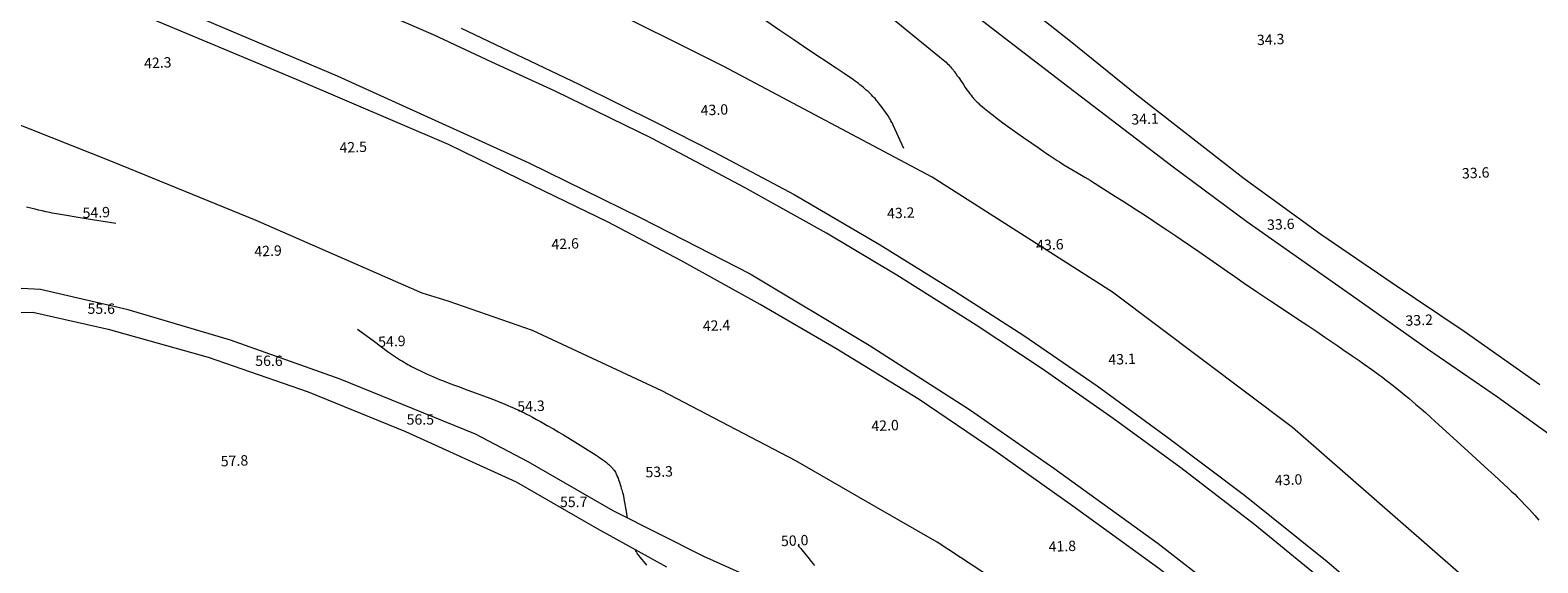
# Model space of a CAD drawing. Units: millimetres. Extents: x 12444 to 16938, y 1754 to 3775.
# Drawn here: x 13529 to 13703, y 3017 to 3078 of the extents above; entities that cross this region are included whole.
import ezdxf

# ---------------------------------------------------------------- set-up
doc = ezdxf.new("R2010")
doc.units = ezdxf.units.MM
for name, color, linetype, lineweight in [('EGRI_10M', 253, 'Continuous', 0), ('EGRI_5M', 253, 'Continuous', 0), ('Y_KOT_NOKTASI', 251, 'Continuous', 0), ('YOL_SOSE', 251, 'Continuous', 0)]:
    doc.layers.add(name, color=color, linetype=linetype, lineweight=lineweight)
doc.styles.get("Standard").update_dxf_attribs({"font": 'arial.ttf'})

msp = doc.modelspace()

# ---------------------------------------------------------------- linework, layer by layer
at = {"layer": 'EGRI_10M'}
for points, elevation in [([(13630.07, 3064.6), (13629.45, 3065.96), (13628.84, 3067.31), (13628.79, 3067.43), (13628.73, 3067.54), (13628.68, 3067.64), (13628.57, 3067.83), (13628.48, 3067.99), (13628.39, 3068.13), (13628.23, 3068.38), (13628.11, 3068.56), (13627.92, 3068.83), (13627.74, 3069.1), (13627.55, 3069.35), (13627.39, 3069.56), (13627.25, 3069.75), (13627.12, 3069.91), (13627.01, 3070.05), (13626.91, 3070.17), (13626.73, 3070.38), (13626.59, 3070.53), (13626.48, 3070.64), (13626.32, 3070.81), (13626.15, 3070.97), (13625.92, 3071.19), (13625.71, 3071.37), (13625.53, 3071.53), (13625.37, 3071.67), (13625.23, 3071.79), (13624.98, 3071.99), (13624.79, 3072.14), (13624.65, 3072.25), (13624.43, 3072.4), (13624.21, 3072.56), (13623.15, 3073.28), (13622.22, 3073.9), (13618.95, 3076.08), (13617.33, 3077.18), (13616.52, 3077.73), (13615.71, 3078.28), (13613.68, 3079.66)], 40), ([(13617.79, 3018.7), (13617.91, 3018.57), (13617.99, 3018.48), (13618.12, 3018.33), (13618.24, 3018.18), (13618.59, 3017.75), (13618.93, 3017.32), (13619.32, 3016.84), (13619.71, 3016.36)], 50)]:
    msp.add_lwpolyline(points, dxfattribs=dict(at, elevation=elevation))
at = {"layer": 'EGRI_5M'}
for points, elevation in [([(13626.86, 3081.21), (13634.63, 3074.87), (13634.79, 3074.73), (13634.94, 3074.59), (13635.08, 3074.46), (13635.22, 3074.32), (13635.35, 3074.18), (13635.47, 3074.05), (13635.58, 3073.92), (13635.69, 3073.78), (13635.79, 3073.66), (13635.89, 3073.53), (13636.08, 3073.28), (13636.25, 3073.04), (13636.41, 3072.82), (13636.7, 3072.39), (13636.95, 3072.02), (13637.17, 3071.69), (13637.37, 3071.41), (13637.55, 3071.16), (13637.7, 3070.95), (13637.84, 3070.77), (13637.97, 3070.61), (13638.08, 3070.48), (13638.18, 3070.36), (13638.27, 3070.26), (13638.43, 3070.09), (13638.55, 3069.97), (13638.65, 3069.88), (13638.79, 3069.74), (13638.94, 3069.61), (13639.39, 3069.25), (13639.78, 3068.93), (13640.12, 3068.65), (13640.43, 3068.42), (13640.7, 3068.21), (13641.17, 3067.86), (13641.52, 3067.59), (13642.06, 3067.2), (13642.6, 3066.82), (13643.9, 3065.9), (13644.87, 3065.22), (13645.6, 3064.71), (13646.15, 3064.33), (13646.56, 3064.05), (13646.87, 3063.84), (13647.34, 3063.54), (13647.82, 3063.23), (13648.09, 3063.06), (13648.6, 3062.74), (13649.05, 3062.47), (13650.63, 3061.53), (13651.03, 3061.3), (13651.62, 3060.94), (13651.91, 3060.76), (13652.2, 3060.57), (13654.56, 3059.07), (13655.44, 3058.51), (13656.98, 3057.52), (13658.14, 3056.77), (13659, 3056.21), (13659.64, 3055.78), (13660.61, 3055.14), (13661.57, 3054.49), (13662.16, 3054.1), (13663.25, 3053.35), (13664.21, 3052.69), (13667.55, 3050.37), (13668.38, 3049.79), (13669.64, 3048.93), (13670.27, 3048.5), (13670.9, 3048.07), (13671.49, 3047.67), (13672.53, 3046.98), (13674.09, 3045.95), (13675.64, 3044.92), (13676.84, 3044.12), (13677.89, 3043.42), (13678.8, 3042.8), (13679.6, 3042.26), (13680.3, 3041.79), (13680.91, 3041.37), (13681.98, 3040.64), (13682.77, 3040.08), (13683.37, 3039.66), (13684.26, 3039.03), (13685.14, 3038.39), (13685.48, 3038.14), (13685.81, 3037.9), (13686.12, 3037.66), (13686.43, 3037.42), (13686.72, 3037.19), (13687, 3036.97), (13687.54, 3036.53), (13688.05, 3036.12), (13688.52, 3035.73), (13688.95, 3035.35), (13689.36, 3035), (13689.74, 3034.67), (13690.45, 3034.05), (13691.07, 3033.49), (13691.6, 3033.01), (13695.35, 3029.58), (13695.85, 3029.12), (13697.73, 3027.44), (13698.43, 3026.8), (13699.05, 3026.25), (13699.58, 3025.75), (13700.04, 3025.32), (13700.44, 3024.94), (13700.79, 3024.6), (13701.09, 3024.3), (13701.36, 3024.04), (13701.58, 3023.81), (13701.98, 3023.4), (13702.27, 3023.09), (13702.49, 3022.85), (13702.81, 3022.5), (13703.13, 3022.14), (13703.58, 3021.62)], 35), ([(13538.79, 3055.92), (13535.36, 3056.49), (13531.94, 3057.06), (13531.68, 3057.1), (13531.42, 3057.15), (13531.18, 3057.19), (13530.71, 3057.29), (13530.27, 3057.39), (13529.86, 3057.48), (13529.48, 3057.58), (13529.12, 3057.67), (13528.45, 3057.84)], 55), ([(13566.79, 3043.71), (13568.6, 3042.38), (13570.4, 3041.06), (13570.63, 3040.89), (13570.86, 3040.73), (13571.09, 3040.58), (13571.32, 3040.43), (13571.54, 3040.28), (13571.77, 3040.14), (13571.99, 3040.01), (13572.2, 3039.88), (13572.42, 3039.75), (13572.64, 3039.63), (13572.85, 3039.52), (13573.06, 3039.4), (13573.27, 3039.29), (13573.68, 3039.08), (13574.08, 3038.88), (13574.47, 3038.7), (13574.86, 3038.52), (13575.23, 3038.36), (13575.6, 3038.2), (13575.95, 3038.05), (13576.3, 3037.9), (13576.63, 3037.77), (13577.29, 3037.51), (13577.9, 3037.28), (13578.48, 3037.06), (13579.57, 3036.66), (13580.53, 3036.31), (13581.37, 3036), (13582.1, 3035.72), (13582.73, 3035.48), (13583.29, 3035.26), (13583.77, 3035.06), (13584.19, 3034.89), (13584.55, 3034.73), (13584.87, 3034.59), (13585.15, 3034.47), (13585.39, 3034.36), (13585.81, 3034.16), (13586.13, 3034.01), (13586.36, 3033.89), (13586.71, 3033.71), (13587.05, 3033.53), (13587.53, 3033.27), (13587.97, 3033.02), (13588.38, 3032.79), (13588.76, 3032.57), (13589.48, 3032.16), (13590.11, 3031.79), (13590.65, 3031.47), (13591.13, 3031.18), (13591.96, 3030.67), (13592.58, 3030.29), (13593.51, 3029.71), (13594.44, 3029.12), (13594.67, 3028.97), (13594.87, 3028.83), (13595.05, 3028.71), (13595.2, 3028.6), (13595.33, 3028.51), (13595.44, 3028.42), (13595.64, 3028.27), (13595.78, 3028.14), (13595.89, 3028.05), (13596.04, 3027.9), (13596.2, 3027.75), (13596.27, 3027.67), (13596.34, 3027.6), (13596.4, 3027.52), (13596.45, 3027.45), (13596.5, 3027.39), (13596.58, 3027.26), (13596.65, 3027.15), (13596.71, 3027.04), (13596.75, 3026.95), (13596.83, 3026.79), (13596.88, 3026.67), (13596.96, 3026.48), (13597.02, 3026.29), (13597.12, 3025.99), (13597.21, 3025.72), (13597.28, 3025.49), (13597.34, 3025.29), (13597.4, 3025.11), (13597.48, 3024.79), (13597.54, 3024.56), (13597.59, 3024.38), (13597.64, 3024.11), (13597.69, 3023.84), (13597.86, 3022.85), (13597.95, 3022.35), (13598.03, 3021.85)], 55), ([(13598.92, 3018.25), (13598.98, 3018.09), (13599.04, 3017.97), (13599.09, 3017.89), (13599.13, 3017.82), (13599.18, 3017.73), (13599.25, 3017.64), (13599.49, 3017.33), (13599.71, 3017.05), (13599.91, 3016.82), (13600.25, 3016.41)], 55)]:
    msp.add_lwpolyline(points, dxfattribs=dict(at, elevation=elevation))
at = {"layer": 'YOL_SOSE', "lineweight": 13}
for points in [[(13708.28, 2987.33, 42.27), (13701.54, 2994.02, 42.19), (13693.57, 3001.24, 42.29), (13686.32, 3007.86, 42.44), (13677.74, 3015.31, 42.49), (13670.7, 3021.07, 42.59), (13662.15, 3027.68, 42.74), (13654.31, 3033.37, 42.84), (13646.08, 3039.12, 42.77), (13638.42, 3044.17, 42.79), (13629.25, 3049.96, 42.94), (13621.11, 3054.8, 42.94), (13611.61, 3060.11, 43.02), (13600.91, 3065.78, 42.82), (13589.7, 3071.26, 42.94), (13582.33, 3074.62, 42.7), (13575.59, 3077.78, 42.63), (13566.83, 3081.54, 42.67)], [(13809.63, 2889.35, 40.93), (13801.4, 2898.43, 40.97), (13792.96, 2907.73, 41.12), (13787.38, 2913.87, 41.12), (13777.58, 2925.18, 41.25), (13769.36, 2934.09, 41.12), (13761.14, 2943.25, 41.2), (13753.16, 2952.42, 41.35), (13728.61, 2979.92, 41.92), (13711.09, 2998.71, 42.58), (13694.3, 3015.56, 42.97), (13675.06, 3032.32, 43.08), (13654.23, 3047.98, 43.08), (13633.33, 3061.29, 43.42), (13609.21, 3074.11, 43.28), (13593.82, 3081.78, 42.93)], [(13809.24, 2933.08, 35.22), (13802.84, 2937.55, 35.17), (13795.58, 2943.24, 34.95), (13787.92, 2951.01, 34.95), (13782.11, 2957.25, 34.92), (13774.88, 2965.39, 34.45), (13768.28, 2973.33, 33.82), (13761.09, 2981.91, 33.62), (13754.84, 2988.54, 33.3), (13748.12, 2995.55, 33.1), (13741.84, 3001.58, 32.85), (13734.06, 3008.75, 32.8), (13728.18, 3013.57, 32.82), (13721.47, 3018.71, 32.85), (13714.56, 3023.98, 32.97), (13706.41, 3030.35, 33.22), (13698.81, 3035.85, 33.22), (13690.69, 3041.4, 33.5), (13682.52, 3047.19, 33.67), (13669.77, 3056.13, 33.85), (13661.26, 3062.44, 33.82), (13649.17, 3071.67, 33.85), (13639.67, 3078.96, 34), (13635.56, 3082.15, 34.01)], [(13642.82, 3082.21, 34.03), (13649.36, 3077.05, 34.01), (13657.05, 3070.81, 33.99), (13669.47, 3061.16, 33.81), (13678.34, 3054.72, 33.61), (13686.48, 3049.14, 33.56), (13694.96, 3043.47, 33.44), (13703.7, 3037.31, 33.21)], [(13707.68, 2972.55, 41.79), (13699.6, 2980.93, 42.01), (13689.43, 2991.12, 41.71), (13679.65, 2999.83, 41.99), (13669.32, 3008.46, 41.94), (13659.6, 3016.03, 42.09), (13649.63, 3023.22, 42.11), (13640.61, 3029.63, 42.24), (13631.83, 3035.58, 42.36), (13622.17, 3041.49, 42.29), (13613.44, 3046.58, 42.61), (13604.23, 3051.65, 42.56), (13595.82, 3056.09, 42.74), (13587.2, 3060.24, 42.74), (13577.33, 3065.06, 42.59), (13559.74, 3072.6, 42.61), (13541.64, 3080.16, 42.16)], [(13544.84, 3081.3, 42.09), (13564.45, 3073.02, 42.31), (13586.63, 3062.97, 42.49), (13599.51, 3056.62, 42.66), (13604.58, 3054.05, 42.66), (13612.25, 3050.1, 42.55), (13626.06, 3041.87, 42.45), (13637.67, 3034.4, 42.38), (13647.42, 3027.63, 42.28), (13659.51, 3018.89, 42.28), (13668.35, 3012.06, 42.2), (13675.95, 3006.01, 41.98), (13684.48, 2998.6, 41.95), (13691.22, 2992.3, 42.1), (13701.67, 2981.98, 41.93), (13712.7, 2970.41, 41.85), (13732.59, 2949.69, 41.7), (13744.45, 2937.32, 41.55), (13756.31, 2924.99, 41.38), (13768.1, 2912.77, 41.38), (13778.46, 2901.72, 41.35), (13787.01, 2893, 41.3)], [(13578.79, 3078.55, 42.39), (13592.41, 3072.04, 42.99), (13601.47, 3067.58, 42.99), (13608.07, 3064.21, 43.06), (13617.34, 3059.28, 43.06), (13627.31, 3053.48, 43.11), (13636.06, 3048.04, 43.11), (13643.95, 3042.97, 42.89), (13652.44, 3037.17, 42.94), (13660.63, 3031.16, 42.79), (13669.5, 3024.5, 42.76), (13679.06, 3016.82, 42.89), (13687.37, 3009.72, 42.81), (13699.18, 2998.9, 42.44), (13707.55, 2990.81, 42.29)], [(13765.5, 2894.28, 41.23), (13756.05, 2904.07, 41.28), (13745.27, 2915.24, 41.4), (13737.48, 2923.48, 41.35), (13726.44, 2935.3, 41.35), (13715.2, 2946.97, 41.45), (13705.95, 2956.62, 41.58), (13694.7, 2968.12, 41.6), (13685.83, 2976.79, 41.48), (13674.48, 2987.25, 41.63), (13664.05, 2996.32, 41.45), (13657.14, 3002.15, 41.55), (13647.77, 3009.52, 41.68), (13642.04, 3013.74, 41.63), (13633.91, 3019.06, 41.7), (13626.84, 3023.1, 41.7), (13617.57, 3028.46, 41.75), (13602.03, 3036.56, 41.95), (13587.05, 3043.55, 41.85), (13577.29, 3046.93, 42.35), (13574.28, 3047.86, 42.19), (13555.07, 3056.28, 42.24), (13538.42, 3063.07, 42.39), (13521.76, 3069.66, 42.04)], [(13614.82, 3013.86, 52.4), (13606.88, 3017.39, 53.45), (13596.41, 3022.67, 55.25), (13586.55, 3028.34, 56.2), (13580.44, 3031.55, 56.3), (13564.8, 3037.93, 56.2), (13552.1, 3042.43, 56.65), (13540.24, 3045.93, 56.95), (13530.08, 3048.3, 56.95), (13522.65, 3048.7, 56.4)], [(13514.37, 3045.31, 56.25), (13529.2, 3045.67, 56.7), (13537.93, 3043.7, 56.8), (13549.5, 3040.47, 56.6), (13561.07, 3036.46, 56.55), (13572.36, 3031.85, 56.6), (13585.18, 3026.05, 56.35), (13594.56, 3020.66, 55.5), (13602.56, 3016.22, 54.25)]]:
    msp.add_polyline3d(points, dxfattribs=at)

# ---------------------------------------------------------------- texts
at = {"layer": 'Y_KOT_NOKTASI', "lineweight": 9}
for s, rotation, p in [('34.3', 362.3481, (13670.97, 3076.57, 34.34)), ('42.3', 2.1647, (13542.1, 3073.88, 42.33)), ('43.0', 2.1647, (13606.55, 3068.43, 43.02)), ('34.1', 362.3481, (13656.42, 3067.37, 34.06)), ('42.5', 2.1647, (13564.73, 3064.11, 42.45)), ('33.6', 2.3482, (13694.71, 3061.13, 33.6)), ('54.9', 362.2576, (13534.98, 3056.55, 54.86)), ('43.2', 362.2105, (13628.13, 3056.5, 43.18)), ('33.6', 362.3481, (13672.14, 3055.18, 33.61)), ('42.6', 362.1647, (13589.27, 3052.93, 42.61)), ('43.6', 2.3482, (13645.4, 3052.82, 43.59)), ('42.9', 362.2576, (13554.87, 3052.1, 42.89)), ('55.6', 0.001, (13535.53, 3045.48, 55.58)), ('42.4', 2.1647, (13606.8, 3043.48, 42.41)), ('33.2', 362.3481, (13688.17, 3044.09, 33.24)), ('54.9', 2.2576, (13569.21, 3041.64, 54.94)), ('56.6', 0.001, (13554.95, 3039.45, 56.63)), ('43.1', 2.2104, (13653.76, 3039.58, 43.06)), ('54.3', 2.2576, (13585.32, 3034.14, 54.25)), ('56.5', 0.001, (13572.48, 3032.66, 56.49)), ('42.0', 2.2104, (13626.32, 3031.9, 41.96)), ('57.8', 2.2104, (13550.98, 3027.82, 57.75)), ('53.3', 362.2576, (13600.16, 3026.55, 53.26)), ('43.0', 2.2104, (13673.04, 3025.62, 43.02)), ('55.7', 0.001, (13590.24, 3023.12, 55.69)), ('50.0', 2.2576, (13615.85, 3018.59, 50.01)), ('41.8', 2.2104, (13646.84, 3017.93, 41.84))]:
    msp.add_text(s, height=1.2, rotation=rotation, dxfattribs=at).set_placement(p)

doc.saveas('drawing.dxf')
